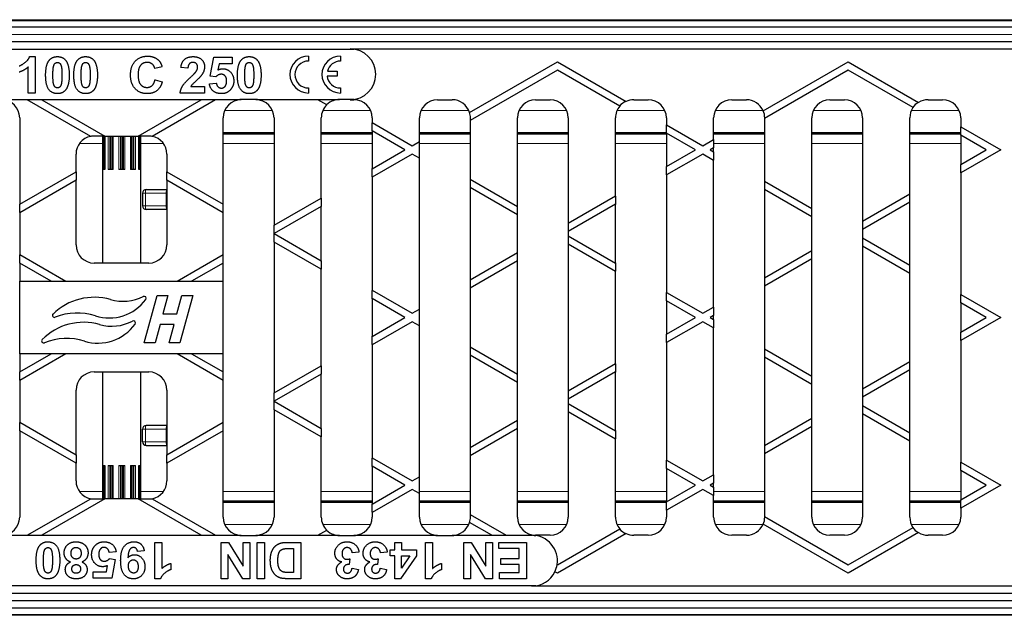
# Model space of a CAD drawing. Units: millimetres. Extents: x 25 to 2945, y 25 to 2075.
# Drawn here: x 592 to 863, y 927 to 1091 of the extents above; entities that cross this region are included whole.
import ezdxf

# ---------------------------------------------------------------- set-up
doc = ezdxf.new("R2010")
doc.units = ezdxf.units.MM
doc.header["$LTSCALE"] = 5
doc.layers.add('Sichtbare Kanten(DIN)', color=7, linetype='Continuous', lineweight=25)
doc.layers.add('Sichtbare tangentiale Kanten(DIN)', color=9, linetype='Continuous', lineweight=18, true_color=0x808080)

msp = doc.modelspace()

# ---------------------------------------------------------------- linework, layer by layer
at = {"layer": 'Sichtbare Kanten(DIN)'}
for p, q in [((362.17, 1090.81), (1360.17, 1090.81)), ((362.17, 1090.56), (1360.17, 1090.56)), ((1370.17, 1088.77), (370.17, 1088.77)), ((370.17, 1084.76), (1370.17, 1084.76)), ((556.12, 1082.68), (684.22, 1082.68)), ((683.17, 1082.76), (868.17, 1082.76)), ((594.9, 1080.63), (596.46, 1080.63)), ((596.46, 1080.63), (596.46, 1070.59)), ((644.6, 1075.27), (645.58, 1080.46)), ((645.58, 1080.46), (650.66, 1080.46)), ((647.04, 1078.67), (646.73, 1076.97)), ((650.66, 1078.67), (647.04, 1078.67)), ((650.66, 1080.46), (650.66, 1078.67)), ((671.65, 1080.8), (671.65, 1079.41)), ((680.45, 1080.8), (680.45, 1079.41)), ((715.95, 1065.22), (740.17, 1079.2)), ((740.17, 1079.2), (759.06, 1068.29)), ((796.78, 1065.69), (820.17, 1079.2)), ((820.17, 1079.2), (839.54, 1068.01)), ((594.54, 1070.59), (594.54, 1077.81)), ((631.36, 1077.84), (629.36, 1077.36)), ((638.48, 1077.48), (636.56, 1077.67)), ((676.86, 1076.63), (679.53, 1076.63)), ((679.53, 1076.63), (679.53, 1075.24)), ((740.17, 1076.89), (716.17, 1063.03)), ((757.34, 1066.98), (740.17, 1076.89)), ((820.17, 1076.89), (797.17, 1063.61)), ((838.04, 1066.57), (820.17, 1076.89)), ((629.43, 1074.28), (631.39, 1073.66)), ((644.37, 1073.16), (646.28, 1073.36)), ((646.15, 1075.04), (644.6, 1075.27)), ((679.53, 1075.24), (676.77, 1075.24)), ((596.46, 1070.59), (594.54, 1070.59)), ((643.05, 1070.59), (636.33, 1070.59)), ((639.25, 1072.38), (643.05, 1072.38)), ((643.05, 1072.38), (643.05, 1070.59)), ((671.65, 1071.99), (671.65, 1070.6)), ((680.45, 1071.99), (680.45, 1070.6)), ((594.25, 1068.76), (587.17, 1068.76)), ((611.72, 1058.67), (594.25, 1068.76)), ((598.25, 1068.76), (594.25, 1068.76)), ((598.25, 1068.76), (615.57, 1058.76)), ((642.09, 1068.76), (598.25, 1068.76)), ((624.77, 1058.76), (642.09, 1068.76)), ((646.09, 1068.76), (628.62, 1058.67)), ((646.09, 1068.76), (642.09, 1068.76)), ((653.17, 1068.76), (646.09, 1068.76)), ((657.17, 1068.84), (653.17, 1068.84)), ((674.25, 1068.76), (657.17, 1068.76)), ((676.69, 1067.35), (674.25, 1068.76)), ((678.25, 1068.76), (674.25, 1068.76)), ((678.25, 1068.76), (678.65, 1068.53)), ((680.17, 1068.76), (678.25, 1068.76)), ((684.17, 1068.84), (680.17, 1068.84)), ((683.17, 1068.76), (684.17, 1068.76)), ((707.17, 1068.76), (711.17, 1068.76)), ((734.17, 1068.76), (738.17, 1068.76)), ((761.17, 1068.76), (765.17, 1068.76)), ((788.17, 1068.76), (792.17, 1068.76)), ((815.17, 1068.76), (819.17, 1068.76)), ((842.17, 1068.76), (846.17, 1068.76)), ((592.17, 1063.76), (592.17, 1039.94)), ((648.17, 1039.94), (648.17, 1063.76)), ((662.17, 1063.76), (662.17, 1034.16)), ((675.17, 1041.67), (675.17, 1063.76)), ((689.17, 1063.76), (689.17, 1062.45)), ((689.17, 1062.45), (700.17, 1056.1)), ((689.22, 1060.12), (689.22, 1062.42)), ((702.17, 1057.26), (702.17, 1063.76)), ((716.17, 1063.03), (716.17, 1046.87)), ((716.22, 1063.06), (716.22, 1063.76)), ((729.17, 1039.36), (729.17, 1063.76)), ((743.17, 1063.76), (743.17, 1034.74)), ((756.17, 1042.25), (756.17, 1063.76)), ((770.17, 1063.76), (770.17, 1061.88)), ((783.17, 1057.84), (783.17, 1063.76)), ((797.17, 1063.61), (797.17, 1046.29)), ((797.22, 1063.64), (797.22, 1063.76)), ((810.17, 1038.78), (810.17, 1063.76)), ((824.17, 1063.76), (824.17, 1035.32)), ((837.17, 1042.83), (837.17, 1063.76)), ((851.17, 1063.76), (851.17, 1061.3)), ((648.17, 1059.76), (662.17, 1059.76)), ((675.17, 1059.76), (689.17, 1059.76)), ((689.17, 1060.15), (689.17, 1049.75)), ((698.17, 1054.95), (689.17, 1060.15)), ((702.17, 1059.76), (716.17, 1059.76)), ((729.17, 1059.76), (743.17, 1059.76)), ((756.17, 1059.76), (770.22, 1059.76)), ((770.17, 1061.88), (780.17, 1056.1)), ((770.22, 1059.54), (770.22, 1061.85)), ((783.17, 1059.76), (797.17, 1059.76)), ((810.17, 1059.76), (824.17, 1059.76)), ((837.17, 1059.76), (851.22, 1059.76)), ((851.17, 1061.3), (862.17, 1054.95)), ((851.22, 1058.96), (851.22, 1061.27)), ((615.57, 1058.76), (612.67, 1058.76)), ((615.03, 1023.76), (615.03, 1058.76)), ((615.56, 1058.76), (615.56, 1049.51)), ((615.57, 1058.76), (624.77, 1058.76)), ((627.67, 1058.76), (624.77, 1058.76)), ((625, 1049.51), (625, 1058.76)), ((625.53, 1023.76), (625.53, 1058.76)), ((662.17, 1059.26), (648.17, 1059.26)), ((689.17, 1059.26), (675.17, 1059.26)), ((700.17, 1056.1), (702.17, 1057.26)), ((702.12, 1057.23), (702.12, 1052.67)), ((716.17, 1059.26), (702.17, 1059.26)), ((743.17, 1059.26), (729.17, 1059.26)), ((770.17, 1059.26), (756.17, 1059.26)), ((770.17, 1059.57), (770.17, 1050.33)), ((778.17, 1054.95), (770.17, 1059.57)), ((780.17, 1056.1), (783.17, 1057.84)), ((783.12, 1057.81), (783.12, 1055.5)), ((797.17, 1059.26), (783.17, 1059.26)), ((824.17, 1059.26), (810.17, 1059.26)), ((851.22, 1059.26), (837.17, 1059.26)), ((851.17, 1058.99), (851.17, 1050.91)), ((858.17, 1054.95), (851.17, 1058.99)), ((689.17, 1049.75), (698.17, 1054.95)), ((770.17, 1050.33), (778.17, 1054.95)), ((783.17, 1055.53), (782.17, 1054.95)), ((782.17, 1054.95), (783.17, 1054.37)), ((783.12, 1054.4), (783.12, 1052.09)), ((783.17, 1054.37), (783.17, 1055.53)), ((862.17, 1054.95), (851.17, 1048.6)), ((851.17, 1050.91), (858.17, 1054.95)), ((607.67, 1048.89), (607.67, 1053.76)), ((632.67, 1053.76), (632.67, 1048.89)), ((700.17, 1053.79), (689.17, 1047.44)), ((702.17, 1052.64), (700.17, 1053.79)), ((702.17, 1011.07), (702.17, 1052.64)), ((780.17, 1053.79), (770.17, 1048.02)), ((783.17, 1052.06), (780.17, 1053.79)), ((783.17, 1011.65), (783.17, 1052.06)), ((592.17, 1039.94), (607.67, 1048.89)), ((607.67, 1048.89), (607.67, 1046.58)), ((615.62, 1049.51), (615.09, 1049.51)), ((617.93, 1049.51), (616.55, 1049.51)), ((621.13, 1049.51), (619.43, 1049.51)), ((624.02, 1049.51), (622.64, 1049.51)), ((625.47, 1049.51), (624.95, 1049.51)), ((632.67, 1048.89), (648.17, 1039.94)), ((632.67, 1046.58), (632.67, 1048.89)), ((689.22, 1047.47), (689.22, 1049.78)), ((770.22, 1048.05), (770.22, 1050.36)), ((851.22, 1048.63), (851.22, 1050.94)), ((607.67, 1046.58), (592.17, 1037.63)), ((607.67, 1028.76), (607.67, 1046.58)), ((632.67, 1046.58), (632.67, 1028.76)), ((648.17, 1037.63), (632.67, 1046.58)), ((689.17, 1047.44), (689.17, 1016.27)), ((716.17, 1046.87), (729.17, 1039.36)), ((716.22, 1044.53), (716.22, 1046.84)), ((770.17, 1048.02), (770.17, 1015.69)), ((797.17, 1046.29), (810.17, 1038.78)), ((797.22, 1043.95), (797.22, 1046.26)), ((851.17, 1048.6), (851.17, 1015.11)), ((626.96, 1044), (632.67, 1044.02)), ((716.17, 1044.56), (716.17, 1019.15)), ((729.17, 1037.05), (716.17, 1044.56)), ((797.17, 1043.98), (797.17, 1019.73)), ((810.17, 1036.47), (797.17, 1043.98)), ((625.96, 1043), (625.96, 1039.53)), ((662.17, 1034.16), (675.17, 1041.67)), ((675.12, 1041.64), (675.12, 1039.33)), ((743.17, 1034.74), (756.17, 1042.25)), ((756.12, 1042.22), (756.12, 1039.91)), ((824.17, 1035.32), (837.17, 1042.83)), ((837.12, 1042.79), (837.12, 1040.49)), ((592.22, 1037.66), (592.22, 1039.97)), ((632.67, 1038.51), (626.96, 1038.53)), ((648.12, 1039.97), (648.12, 1037.66)), ((675.17, 1039.36), (662.17, 1031.86)), ((675.17, 1024.35), (675.17, 1039.36)), ((729.12, 1039.39), (729.12, 1037.08)), ((756.17, 1039.94), (743.17, 1032.43)), ((756.17, 1023.77), (756.17, 1039.94)), ((810.12, 1038.81), (810.12, 1036.5)), ((837.17, 1040.52), (824.17, 1033.01)), ((837.17, 1023.2), (837.17, 1040.52)), ((592.17, 1037.63), (592.17, 1026.08)), ((648.17, 1026.08), (648.17, 1037.63)), ((729.17, 1026.66), (729.17, 1037.05)), ((810.17, 1027.24), (810.17, 1036.47)), ((824.22, 1033.04), (824.22, 1035.35)), ((662.22, 1031.89), (662.22, 1034.2)), ((743.22, 1032.46), (743.22, 1034.77)), ((824.17, 1033.01), (824.17, 1030.7)), ((662.17, 1031.86), (675.17, 1024.35)), ((662.22, 1029.52), (662.22, 1031.83)), ((743.17, 1032.43), (743.17, 1031.28)), ((743.17, 1031.28), (756.17, 1023.77)), ((743.22, 1028.94), (743.22, 1031.25)), ((824.17, 1030.7), (837.17, 1023.2)), ((824.22, 1028.36), (824.22, 1030.67)), ((662.17, 1029.55), (662.17, 987.98)), ((675.17, 1022.04), (662.17, 1029.55)), ((743.17, 1028.97), (743.17, 988.55)), ((756.17, 1021.46), (743.17, 1028.97)), ((797.17, 1019.73), (810.17, 1027.24)), ((810.12, 1027.21), (810.12, 1024.9)), ((824.17, 1028.39), (824.17, 989.13)), ((837.17, 1020.89), (824.17, 1028.39)), ((592.17, 1026.08), (604.85, 1018.76)), ((592.22, 1023.74), (592.22, 1026.05)), ((635.49, 1018.76), (648.17, 1026.08)), ((648.12, 1026.05), (648.12, 1023.74)), ((675.12, 1024.38), (675.12, 1022.07)), ((716.17, 1019.15), (729.17, 1026.66)), ((729.12, 1026.63), (729.12, 1024.32)), ((810.17, 1024.93), (797.17, 1017.42)), ((810.17, 992.6), (810.17, 1024.93)), ((592.17, 1023.77), (592.17, 1018.76)), ((600.85, 1018.76), (592.17, 1023.77)), ((627.67, 1023.76), (612.67, 1023.76)), ((648.17, 1023.77), (639.49, 1018.76)), ((648.17, 1018.76), (648.17, 1023.77)), ((675.17, 995.48), (675.17, 1022.04)), ((729.17, 1024.35), (716.17, 1016.84)), ((729.17, 993.17), (729.17, 1024.35)), ((756.12, 1023.8), (756.12, 1021.49)), ((837.12, 1023.23), (837.12, 1020.92)), ((716.22, 1016.87), (716.22, 1019.18)), ((756.17, 996.06), (756.17, 1021.46)), ((797.22, 1017.45), (797.22, 1019.76)), ((837.17, 996.64), (837.17, 1020.89)), ((592.17, 1018.76), (600.85, 1018.76)), ((592.25, 998.76), (592.25, 1018.76)), ((600.85, 1018.76), (604.85, 1018.76)), ((604.85, 1018.76), (635.49, 1018.76)), ((635.49, 1018.76), (639.49, 1018.76)), ((639.49, 1018.76), (648.17, 1018.76)), ((648.09, 1018.76), (648.09, 998.76)), ((689.17, 1016.27), (700.17, 1009.92)), ((716.17, 1016.84), (716.17, 1000.68)), ((797.17, 1017.42), (797.17, 1000.1)), ((626.47, 1001.78), (629.97, 1014.84)), ((629.97, 1014.84), (632.95, 1014.84)), ((632.95, 1014.84), (631.59, 1009.75)), ((635.44, 1009.75), (636.8, 1014.84)), ((639.79, 1014.84), (636.29, 1001.78)), ((636.8, 1014.84), (639.79, 1014.84)), ((689.17, 1013.96), (689.17, 1003.57)), ((698.17, 1008.76), (689.17, 1013.96)), ((689.22, 1013.93), (689.22, 1016.24)), ((770.17, 1015.69), (780.17, 1009.92)), ((770.22, 1013.35), (770.22, 1015.66)), ((851.17, 1015.11), (862.17, 1008.76)), ((851.22, 1012.77), (851.22, 1015.08)), ((700.17, 1009.92), (702.17, 1011.07)), ((702.12, 1011.04), (702.12, 1006.48)), ((770.17, 1013.38), (770.17, 1004.14)), ((778.17, 1008.76), (770.17, 1013.38)), ((780.17, 1009.92), (783.17, 1011.65)), ((783.12, 1011.62), (783.12, 1009.31)), ((851.17, 1012.8), (851.17, 1004.72)), ((858.17, 1008.76), (851.17, 1012.8)), ((631.59, 1009.75), (635.44, 1009.75)), ((689.17, 1003.57), (698.17, 1008.76)), ((770.17, 1004.14), (778.17, 1008.76)), ((783.17, 1009.34), (782.17, 1008.76)), ((782.17, 1008.76), (783.17, 1008.18)), ((783.12, 1008.21), (783.12, 1005.9)), ((783.17, 1008.18), (783.17, 1009.34)), ((862.17, 1008.76), (851.17, 1002.41)), ((851.17, 1004.72), (858.17, 1008.76)), ((630.82, 1006.87), (629.45, 1001.78)), ((634.67, 1006.87), (630.82, 1006.87)), ((633.3, 1001.78), (634.67, 1006.87)), ((700.17, 1007.61), (689.17, 1001.26)), ((702.17, 1006.45), (700.17, 1007.61)), ((702.17, 964.88), (702.17, 1006.45)), ((780.17, 1007.61), (770.17, 1001.83)), ((783.17, 1005.87), (780.17, 1007.61)), ((783.17, 965.46), (783.17, 1005.87)), ((689.22, 1001.29), (689.22, 1003.6)), ((770.22, 1001.86), (770.22, 1004.17)), ((851.22, 1002.44), (851.22, 1004.75)), ((629.45, 1001.78), (626.47, 1001.78)), ((636.29, 1001.78), (633.3, 1001.78)), ((689.17, 1001.26), (689.17, 970.08)), ((716.17, 1000.68), (729.17, 993.17)), ((716.22, 998.34), (716.22, 1000.65)), ((770.17, 1001.83), (770.17, 969.5)), ((797.17, 1000.1), (810.17, 992.6)), ((797.22, 997.76), (797.22, 1000.07)), ((851.17, 1002.41), (851.17, 968.92)), ((592.17, 998.76), (592.17, 993.75)), ((604.85, 998.76), (592.17, 991.44)), ((592.17, 993.75), (600.85, 998.76)), ((600.85, 998.76), (592.17, 998.76)), ((604.85, 998.76), (600.85, 998.76)), ((635.49, 998.76), (604.85, 998.76)), ((639.49, 998.76), (635.49, 998.76)), ((648.17, 991.44), (635.49, 998.76)), ((648.17, 998.76), (639.49, 998.76)), ((639.49, 998.76), (648.17, 993.75)), ((648.17, 993.75), (648.17, 998.76)), ((716.17, 998.37), (716.17, 972.97)), ((729.17, 990.86), (716.17, 998.37)), ((797.17, 997.79), (797.17, 973.54)), ((810.17, 990.29), (797.17, 997.79)), ((662.17, 987.98), (675.17, 995.48)), ((675.12, 995.45), (675.12, 993.14)), ((743.17, 988.55), (756.17, 996.06)), ((756.12, 996.03), (756.12, 993.72)), ((824.17, 989.13), (837.17, 996.64)), ((837.12, 996.61), (837.12, 994.3)), ((592.22, 991.47), (592.22, 993.78)), ((612.67, 993.76), (627.67, 993.76)), ((615.03, 958.76), (615.03, 993.76)), ((625.53, 958.76), (625.53, 993.76)), ((648.12, 993.78), (648.12, 991.47)), ((675.17, 993.17), (662.17, 985.67)), ((675.17, 978.16), (675.17, 993.17)), ((729.12, 993.2), (729.12, 990.89)), ((756.17, 993.75), (743.17, 986.24)), ((756.17, 977.58), (756.17, 993.75)), ((810.12, 992.63), (810.12, 990.32)), ((837.17, 994.33), (824.17, 986.82)), ((837.17, 977.01), (837.17, 994.33)), ((592.17, 991.44), (592.17, 979.89)), ((648.17, 979.89), (648.17, 991.44)), ((729.17, 980.47), (729.17, 990.86)), ((810.17, 981.05), (810.17, 990.29)), ((824.22, 986.85), (824.22, 989.16)), ((607.67, 970.94), (607.67, 988.76)), ((632.67, 988.76), (632.67, 970.94)), ((662.22, 985.7), (662.22, 988.01)), ((743.22, 986.27), (743.22, 988.58)), ((824.17, 986.82), (824.17, 984.51)), ((662.17, 985.67), (675.17, 978.16)), ((662.22, 983.33), (662.22, 985.64)), ((743.17, 986.24), (743.17, 985.09)), ((743.17, 985.09), (756.17, 977.58)), ((743.22, 982.75), (743.22, 985.06)), ((824.17, 984.51), (837.17, 977.01)), ((824.22, 982.17), (824.22, 984.48)), ((662.17, 983.36), (662.17, 953.76)), ((675.17, 975.85), (662.17, 983.36)), ((743.17, 982.78), (743.17, 953.76)), ((756.17, 975.28), (743.17, 982.78)), ((797.17, 973.54), (810.17, 981.05)), ((824.17, 982.2), (824.17, 953.76)), ((837.17, 974.7), (824.17, 982.2)), ((592.17, 979.89), (607.67, 970.94)), ((592.22, 977.55), (592.22, 979.86)), ((632.67, 979.02), (626.96, 979)), ((632.67, 970.94), (648.17, 979.89)), ((648.12, 979.86), (648.12, 977.55)), ((716.17, 972.97), (729.17, 980.47)), ((729.12, 980.44), (729.12, 978.13)), ((810.17, 978.74), (797.17, 971.23)), ((810.12, 981.02), (810.12, 978.71)), ((810.17, 953.76), (810.17, 978.74)), ((592.17, 977.58), (592.17, 953.76)), ((607.67, 968.64), (592.17, 977.58)), ((625.96, 974.53), (625.96, 978)), ((648.17, 977.58), (632.67, 968.64)), ((648.17, 953.76), (648.17, 977.58)), ((675.12, 978.19), (675.12, 975.88)), ((675.17, 953.76), (675.17, 975.85)), ((729.17, 978.16), (716.17, 970.66)), ((729.17, 953.76), (729.17, 978.16)), ((756.12, 977.61), (756.12, 975.31)), ((837.12, 977.04), (837.12, 974.73)), ((626.96, 973.53), (632.67, 973.51)), ((716.22, 970.69), (716.22, 973)), ((756.17, 953.76), (756.17, 975.28)), ((797.22, 971.26), (797.22, 973.57)), ((837.17, 953.76), (837.17, 974.7)), ((607.67, 970.94), (607.67, 968.64)), ((632.67, 968.64), (632.67, 970.94)), ((716.17, 970.66), (716.17, 954.49)), ((797.17, 971.23), (797.17, 953.91)), ((607.67, 963.76), (607.67, 968.64)), ((615.09, 968.01), (615.62, 968.01)), ((615.56, 968.01), (615.56, 958.76)), ((616.55, 968.01), (617.93, 968.01)), ((619.43, 968.01), (621.13, 968.01)), ((622.64, 968.01), (624.02, 968.01)), ((624.95, 968.01), (625.47, 968.01)), ((625, 958.76), (625, 968.01)), ((632.67, 968.64), (632.67, 963.76)), ((689.17, 970.08), (700.17, 963.73)), ((689.17, 967.77), (689.17, 957.38)), ((698.17, 962.57), (689.17, 967.77)), ((689.22, 967.74), (689.22, 970.05)), ((770.17, 969.5), (780.17, 963.73)), ((770.22, 967.16), (770.22, 969.47)), ((851.17, 968.92), (862.17, 962.57)), ((851.22, 966.58), (851.22, 968.89)), ((700.17, 963.73), (702.17, 964.88)), ((702.12, 964.85), (702.12, 960.29)), ((770.17, 967.19), (770.17, 957.95)), ((778.17, 962.57), (770.17, 967.19)), ((780.17, 963.73), (783.17, 965.46)), ((783.12, 965.43), (783.12, 963.12)), ((851.17, 966.61), (851.17, 958.53)), ((858.17, 962.57), (851.17, 966.61)), ((689.17, 957.38), (698.17, 962.57)), ((770.17, 957.95), (778.17, 962.57)), ((783.17, 963.15), (782.17, 962.57)), ((782.17, 962.57), (783.17, 962)), ((783.17, 962), (783.17, 963.15)), ((862.17, 962.57), (851.17, 956.22)), ((851.17, 958.53), (858.17, 962.57)), ((700.17, 961.42), (689.17, 955.07)), ((702.17, 960.26), (700.17, 961.42)), ((702.17, 953.76), (702.17, 960.26)), ((780.17, 961.42), (770.17, 955.65)), ((783.17, 959.69), (780.17, 961.42)), ((783.12, 962.03), (783.12, 959.72)), ((783.17, 953.76), (783.17, 959.69)), ((594.25, 948.76), (611.72, 958.85)), ((615.57, 958.76), (598.25, 948.76)), ((612.67, 958.76), (615.57, 958.76)), ((624.77, 958.76), (615.57, 958.76)), ((642.09, 948.76), (624.77, 958.76)), ((624.77, 958.76), (627.67, 958.76)), ((628.62, 958.85), (646.09, 948.76)), ((648.17, 958.26), (662.17, 958.26)), ((662.17, 957.76), (648.17, 957.76)), ((675.17, 958.26), (689.17, 958.26)), ((689.17, 957.76), (675.17, 957.76)), ((689.22, 955.1), (689.22, 957.41)), ((702.17, 958.26), (716.17, 958.26)), ((716.17, 957.76), (702.17, 957.76)), ((729.17, 958.26), (743.17, 958.26)), ((743.17, 957.76), (729.17, 957.76)), ((756.17, 958.26), (770.17, 958.26)), ((770.22, 957.76), (756.17, 957.76)), ((770.22, 955.68), (770.22, 957.98)), ((783.17, 958.26), (797.17, 958.26)), ((797.17, 957.76), (783.17, 957.76)), ((810.17, 958.26), (824.17, 958.26)), ((824.17, 957.76), (810.17, 957.76)), ((837.17, 958.26), (851.22, 958.26)), ((851.22, 957.76), (837.17, 957.76)), ((851.22, 956.25), (851.22, 958.56)), ((689.17, 955.07), (689.17, 953.76)), ((716.17, 954.49), (726.09, 948.76)), ((716.22, 953.76), (716.22, 954.46)), ((770.17, 955.65), (770.17, 953.76)), ((851.17, 956.22), (851.17, 953.76)), ((722.09, 948.76), (715.95, 952.31)), ((820.17, 938.32), (796.78, 951.83)), ((797.17, 953.91), (820.17, 940.63)), ((797.22, 953.76), (797.22, 953.88)), ((587.17, 948.76), (594.25, 948.76)), ((594.25, 948.76), (598.25, 948.76)), ((598.25, 948.76), (642.09, 948.76)), ((642.09, 948.76), (646.09, 948.76)), ((646.09, 948.76), (653.17, 948.76)), ((653.17, 948.68), (657.17, 948.68)), ((657.17, 948.76), (674.25, 948.76)), ((674.25, 948.76), (676.69, 950.17)), ((674.25, 948.76), (678.25, 948.76)), ((678.65, 949), (678.25, 948.76)), ((678.25, 948.76), (680.17, 948.76)), ((680.17, 948.68), (684.17, 948.68)), ((684.17, 948.76), (707.17, 948.76)), ((707.17, 948.68), (711.17, 948.68)), ((711.17, 948.76), (722.09, 948.76)), ((722.09, 948.76), (726.09, 948.76)), ((726.09, 948.76), (733.17, 948.76)), ((738.17, 948.76), (734.17, 948.76)), ((734.17, 948.68), (734.22, 948.68)), ((740.17, 940.63), (757.34, 950.55)), ((759.06, 949.23), (740.17, 938.32)), ((765.17, 948.76), (761.17, 948.76)), ((792.17, 948.76), (788.17, 948.76)), ((819.17, 948.76), (815.17, 948.76)), ((820.17, 940.63), (838.04, 950.95)), ((839.54, 949.51), (820.17, 938.32)), ((846.17, 948.76), (842.17, 948.76)), ((629.35, 936.76), (629.35, 946.8)), ((629.35, 946.8), (631.27, 946.8)), ((631.27, 946.8), (631.27, 939.58)), ((647.61, 936.8), (647.61, 946.8)), ((647.61, 946.8), (649.63, 946.8)), ((649.63, 946.8), (653.68, 940.24)), ((653.68, 940.24), (653.68, 946.8)), ((653.68, 946.8), (655.54, 946.8)), ((655.54, 946.8), (655.54, 936.8)), ((657.49, 936.8), (657.49, 946.8)), ((657.49, 946.8), (659.51, 946.8)), ((659.51, 946.8), (659.51, 936.8)), ((665.74, 946.8), (669.54, 946.8)), ((669.54, 946.8), (669.54, 936.8)), ((695.41, 944.79), (695.41, 946.8)), ((695.41, 946.8), (697.26, 946.8)), ((697.26, 946.8), (697.26, 944.79)), ((703.87, 936.76), (703.87, 946.8)), ((703.87, 946.8), (705.79, 946.8)), ((705.79, 946.8), (705.79, 939.58)), ((714.38, 936.8), (714.38, 946.8)), ((714.38, 946.8), (716.4, 946.8)), ((716.4, 946.8), (720.44, 940.24)), ((720.44, 940.24), (720.44, 946.8)), ((720.44, 946.8), (722.31, 946.8)), ((722.31, 946.8), (722.31, 936.8)), ((724.04, 945.11), (724.04, 946.8)), ((724.04, 946.8), (731.65, 946.8)), ((731.65, 946.8), (731.65, 936.8)), ((618.7, 944.23), (616.79, 944.03)), ((626.45, 944.47), (624.6, 944.27)), ((653.58, 936.8), (649.48, 943.51)), ((649.48, 943.51), (649.48, 936.8)), ((666.02, 945.11), (667.52, 945.11)), ((667.52, 945.11), (667.52, 938.49)), ((685.55, 944.14), (683.7, 943.91)), ((693.32, 944.14), (691.47, 943.91)), ((694.16, 943.11), (694.16, 944.79)), ((694.16, 944.79), (695.41, 944.79)), ((695.41, 943.11), (694.16, 943.11)), ((695.41, 936.76), (695.41, 943.11)), ((701.35, 943.12), (697.01, 936.76)), ((697.26, 944.79), (701.35, 944.79)), ((697.26, 943.11), (699.56, 943.11)), ((699.56, 943.11), (697.26, 939.69)), ((697.26, 939.69), (697.26, 943.11)), ((701.35, 944.79), (701.35, 943.12)), ((720.35, 936.8), (716.24, 943.51)), ((716.24, 943.51), (716.24, 936.8)), ((729.63, 945.11), (724.04, 945.11)), ((729.63, 942.4), (729.63, 945.11)), ((616.03, 938.72), (616.34, 940.42)), ((616.91, 942.36), (618.47, 942.13)), ((618.47, 942.13), (617.49, 936.93)), ((633.74, 941.03), (633.74, 939.29)), ((683.08, 942.29), (682.87, 940.72)), ((690.85, 942.29), (690.63, 940.72)), ((708.27, 941.03), (708.27, 939.29)), ((724.61, 940.71), (724.61, 942.4)), ((724.61, 942.4), (729.63, 942.4)), ((729.63, 940.71), (724.61, 940.71)), ((729.63, 938.49), (729.63, 940.71)), ((740.09, 940.68), (740.17, 940.63)), ((612.41, 936.93), (612.41, 938.72)), ((612.41, 938.72), (616.03, 938.72)), ((667.52, 938.49), (666.62, 938.49)), ((683.64, 939.67), (685.41, 939.38)), ((691.4, 939.67), (693.17, 939.38)), ((724.23, 936.8), (724.23, 938.49)), ((724.23, 938.49), (729.63, 938.49)), ((740.17, 938.32), (739.48, 938.72)), ((617.49, 936.93), (612.41, 936.93)), ((630.9, 936.76), (629.35, 936.76)), ((649.48, 936.8), (647.61, 936.8)), ((655.54, 936.8), (653.58, 936.8)), ((659.51, 936.8), (657.49, 936.8)), ((669.54, 936.8), (665.85, 936.8)), ((697.01, 936.76), (695.41, 936.76)), ((705.43, 936.76), (703.87, 936.76)), ((716.24, 936.8), (714.38, 936.8)), ((722.31, 936.8), (720.35, 936.8)), ((731.65, 936.8), (724.23, 936.8)), ((1370.17, 932.76), (370.17, 932.76)), ((734.22, 934.84), (506.12, 934.84)), ((868.17, 934.76), (733.17, 934.76)), ((362.17, 926.96), (1360.17, 926.96)), ((370.17, 928.75), (1370.17, 928.75)), ((1360.17, 926.71), (362.17, 926.71))]:
    msp.add_line(p, q, dxfattribs=at)
for centre, radius, start, end in [((683.17, 1075.76), 7, 270, 90), ((671.65, 1075.7), 5.1, 90, 270), ((671.65, 1075.7), 3.71, 90, 270), ((680.45, 1075.7), 5.1, 90, 270), ((680.45, 1075.7), 3.71, 90, 165.5225), ((680.45, 1075.7), 3.71, 187.1808, 270), ((587.17, 1063.76), 5, 0, 90), ((653.17, 1063.76), 5, 90, 180), ((653.17, 1063.76), 5.08, 90, 100.0942), ((657.17, 1063.76), 5.08, 79.9058, 90), ((657.17, 1063.76), 5, 0, 90), ((680.17, 1063.76), 5.05, 108.1849, 134.2835), ((680.17, 1063.76), 5, 90, 107.6454), ((680.17, 1063.76), 5.08, 90, 100.0942), ((684.17, 1063.76), 5.08, 89.4944, 90), ((684.17, 1063.76), 5, 0, 90), ((707.17, 1063.76), 5, 90, 180), ((711.17, 1063.76), 5, 16.9217, 90), ((734.17, 1063.76), 5, 90, 180), ((738.17, 1063.76), 5, 0, 90), ((761.17, 1063.76), 5.05, 115.4054, 140.1008), ((761.17, 1063.76), 5, 90, 114.9902), ((765.17, 1063.76), 5, 0, 90), ((788.17, 1063.76), 5, 90, 180), ((792.17, 1063.76), 5, 22.7451, 90), ((815.17, 1063.76), 5, 90, 180), ((819.17, 1063.76), 5, 0, 90), ((842.17, 1063.76), 5.05, 122.0434, 145.8164), ((842.17, 1063.76), 5, 90, 121.7242), ((846.17, 1063.76), 5, 0, 90), ((680.17, 1063.76), 5, 134.1144, 180), ((711.17, 1063.76), 5.05, 0, 17.0597), ((761.17, 1063.76), 5, 139.996, 180), ((792.17, 1063.76), 5.05, 0, 22.8208), ((842.17, 1063.76), 5, 145.7725, 180), ((612.67, 1053.76), 5, 100.9075, 180), ((612.67, 1053.76), 5, 90, 100.9075), ((627.67, 1053.76), 5, 79.0925, 90), ((627.67, 1053.76), 5, 0, 79.0925), ((626.96, 1043), 1, 90.2, 180), ((626.96, 1039.53), 1, 180, 269.8), ((612.67, 1028.76), 5, 180, 270), ((627.67, 1028.76), 5, 270, 0), ((612.68, 998.08), 16.25, 73.9812, 134.2459), ((616.81, 1021.06), 12.43, 252.1023, 323.9882), ((620.6, 1025.65), 12.43, 253.9812, 296.7326), ((626.43, 1014.06), 0.541, 323.9882, 116.7326), ((601.72, 1009.34), 0.541, 134.2459, 291.943), ((608, 993.76), 16.25, 72.1023, 111.943), ((609.8, 991.33), 16.11, 74.2789, 135.194), ((613.75, 1014.12), 12.43, 252.3909, 324.8336), ((617.54, 1018.8), 12.43, 254.2789, 297.2399), ((623.47, 1007.27), 0.541, 324.8336, 117.2399), ((605.12, 986.91), 16.11, 72.3909, 112.4675), ((598.75, 1002.3), 0.541, 135.194, 292.4675), ((612.67, 988.76), 5, 90, 180), ((627.67, 988.76), 5, 0, 90), ((626.96, 978), 1, 90.2, 180), ((626.96, 974.53), 1, 180, 269.8), ((612.67, 963.76), 5, 180, 259.0925), ((627.67, 963.76), 5, 280.9075, 0), ((612.67, 963.76), 5, 259.0925, 270), ((627.67, 963.76), 5, 270, 280.9075), ((587.17, 953.76), 5, 270, 0), ((653.17, 953.76), 5, 180, 270), ((657.17, 953.76), 5, 270, 0), ((680.17, 953.76), 5, 180, 225.8856), ((684.17, 953.76), 5, 270, 0), ((707.17, 953.76), 5, 180, 270), ((711.17, 953.76), 5, 270, 343.0783), ((711.17, 953.76), 5.05, 342.9403, 0), ((734.17, 953.76), 5, 180, 270), ((738.17, 953.76), 5, 270, 0), ((761.17, 953.76), 5, 180, 220.004), ((765.17, 953.76), 5, 270, 0), ((788.17, 953.76), 5, 180, 270), ((792.17, 953.76), 5, 270, 337.2549), ((792.17, 953.76), 5.05, 337.1792, 0), ((815.17, 953.76), 5, 180, 270), ((819.17, 953.76), 5, 270, 0), ((842.17, 953.76), 5, 180, 214.2275), ((846.17, 953.76), 5, 270, 0), ((653.17, 953.76), 5.08, 259.9058, 270), ((657.17, 953.76), 5.08, 270, 280.0942), ((680.17, 953.76), 5.05, 225.7165, 251.8151), ((680.17, 953.76), 5, 252.3546, 270), ((680.17, 953.76), 5.08, 259.9058, 270), ((684.17, 953.76), 5.08, 270, 280.0942), ((707.17, 953.76), 5.08, 259.9058, 270), ((711.17, 953.76), 5.08, 270, 280.0942), ((733.17, 941.76), 7, 351.1328, 90), ((734.17, 953.76), 5.08, 259.9671, 270), ((761.17, 953.76), 5.05, 219.8992, 244.5946), ((761.17, 953.76), 5, 245.0098, 270), ((842.17, 953.76), 5.05, 214.1836, 237.9566), ((842.17, 953.76), 5, 238.2758, 270), ((733.17, 941.76), 7, 334.2907, 351.1328), ((733.17, 941.76), 7, 270, 334.2907)]:
    msp.add_arc(centre, radius, start, end, dxfattribs=at)
for points in [[(592.06, 1078.1), (592.81, 1078.35), (594.57, 1079.72), (594.9, 1080.63)], [(599.31, 1075.55), (599.31, 1078.37), (600.29, 1079.61)], [(600.29, 1079.61), (601.1, 1080.63), (602.55, 1080.63)], [(601.51, 1078.03), (601.66, 1078.6), (602.2, 1079.04), (602.55, 1079.04)], [(602.55, 1080.63), (604.01, 1080.63), (604.83, 1079.6)], [(602.55, 1079.04), (602.9, 1079.04), (603.44, 1078.6), (603.8, 1077.29), (603.8, 1075.53)], [(604.83, 1079.6), (605.8, 1078.37), (605.8, 1075.53)], [(607.07, 1075.55), (607.07, 1078.37), (608.06, 1079.61)], [(608.06, 1079.61), (608.87, 1080.63), (610.32, 1080.63)], [(609.28, 1078.03), (609.43, 1078.6), (609.97, 1079.04), (610.32, 1079.04)], [(610.32, 1080.63), (611.78, 1080.63), (612.59, 1079.6)], [(610.32, 1079.04), (610.67, 1079.04), (611.21, 1078.6), (611.56, 1077.29), (611.56, 1075.53)], [(612.59, 1079.6), (613.57, 1078.37), (613.57, 1075.53)], [(622.68, 1075.5), (622.68, 1078), (625.25, 1080.76), (627.36, 1080.76)], [(627.26, 1079.04), (626.14, 1079.04), (624.76, 1077.45), (624.76, 1075.65)], [(629.36, 1077.36), (629.19, 1078.14), (628.06, 1079.04), (627.26, 1079.04)], [(627.36, 1080.76), (629.19, 1080.76), (630.34, 1079.68)], [(630.34, 1079.68), (631.01, 1079.04), (631.36, 1077.84)], [(636.56, 1077.67), (636.73, 1079.25), (638.53, 1080.63), (639.88, 1080.63)], [(639.83, 1079.04), (639.24, 1079.04), (638.53, 1078.31), (638.48, 1077.48)], [(641.13, 1077.71), (641.13, 1078.35), (640.44, 1079.04), (639.83, 1079.04)], [(639.88, 1080.63), (641.36, 1080.63), (643.05, 1079.04), (643.05, 1077.85)], [(652.1, 1075.55), (652.1, 1078.37), (653.09, 1079.61)], [(653.09, 1079.61), (653.9, 1080.63), (655.35, 1080.63)], [(654.31, 1078.03), (654.46, 1078.6), (655, 1079.04), (655.35, 1079.04)], [(655.35, 1080.63), (656.81, 1080.63), (657.62, 1079.6)], [(655.35, 1079.04), (655.7, 1079.04), (656.24, 1078.6), (656.59, 1077.29), (656.59, 1075.53)], [(657.62, 1079.6), (658.6, 1078.37), (658.6, 1075.53)], [(594.54, 1077.81), (593.48, 1076.84), (592.06, 1076.36)], [(601.31, 1075.53), (601.31, 1077.29), (601.51, 1078.03)], [(609.08, 1075.53), (609.08, 1077.29), (609.28, 1078.03)], [(639.15, 1074.9), (640.44, 1076.1), (640.73, 1076.54)], [(640.73, 1076.54), (641.13, 1077.13), (641.13, 1077.71)], [(643.05, 1077.85), (643.05, 1077.18), (642.57, 1075.96), (642.04, 1075.29)], [(646.73, 1076.97), (647.37, 1077.29), (648.04, 1077.29)], [(648.04, 1077.29), (649.32, 1077.29), (651.1, 1075.43), (651.1, 1073.95)], [(654.11, 1075.53), (654.11, 1077.29), (654.31, 1078.03)], [(602.55, 1070.43), (601.09, 1070.43), (599.31, 1072.67), (599.31, 1075.55)], [(602.55, 1072.02), (602.2, 1072.02), (601.67, 1072.45), (601.31, 1073.77), (601.31, 1075.53)], [(603.8, 1075.53), (603.8, 1073.77), (603.6, 1073.03)], [(605.8, 1075.53), (605.8, 1072.69), (604.82, 1071.45)], [(610.32, 1070.43), (608.86, 1070.43), (607.07, 1072.67), (607.07, 1075.55)], [(610.32, 1072.02), (609.97, 1072.02), (609.44, 1072.45), (609.08, 1073.77), (609.08, 1075.53)], [(611.56, 1075.53), (611.56, 1073.77), (611.37, 1073.03)], [(613.57, 1075.53), (613.57, 1072.69), (612.58, 1071.45)], [(627.23, 1070.43), (625.24, 1070.43), (622.68, 1073.15), (622.68, 1075.5)], [(624.76, 1075.65), (624.76, 1073.76), (626.12, 1072.15), (627.21, 1072.15)], [(627.21, 1072.15), (628.02, 1072.15), (629.18, 1073.18), (629.43, 1074.28)], [(631.39, 1073.66), (630.94, 1072.02), (628.84, 1070.43), (627.23, 1070.43)], [(636.33, 1070.59), (636.44, 1071.6), (637.53, 1073.41), (639.15, 1074.9)], [(642.04, 1075.29), (641.69, 1074.85), (639.88, 1073.19), (639.39, 1072.64), (639.25, 1072.38)], [(647.67, 1070.43), (646.29, 1070.43), (644.54, 1071.91), (644.37, 1073.16)], [(647.63, 1075.77), (646.81, 1075.77), (646.15, 1075.04)], [(646.28, 1073.36), (646.37, 1072.71), (647.17, 1071.96), (647.69, 1071.96)], [(649.12, 1073.92), (649.12, 1074.85), (648.29, 1075.77), (647.63, 1075.77)], [(647.69, 1071.96), (648.29, 1071.96), (649.12, 1072.93), (649.12, 1073.92)], [(651.1, 1073.95), (651.1, 1072.72), (650.38, 1071.75)], [(655.35, 1070.43), (653.89, 1070.43), (652.1, 1072.67), (652.1, 1075.55)], [(655.35, 1072.02), (655, 1072.02), (654.47, 1072.45), (654.11, 1073.77), (654.11, 1075.53)], [(656.59, 1075.53), (656.59, 1073.77), (656.4, 1073.03)], [(658.6, 1075.53), (658.6, 1072.69), (657.62, 1071.45)], [(603.6, 1073.03), (603.45, 1072.46), (602.9, 1072.02), (602.55, 1072.02)], [(604.82, 1071.45), (604.01, 1070.43), (602.55, 1070.43)], [(611.37, 1073.03), (611.21, 1072.46), (610.67, 1072.02), (610.32, 1072.02)], [(612.58, 1071.45), (611.78, 1070.43), (610.32, 1070.43)], [(650.38, 1071.75), (649.41, 1070.43), (647.67, 1070.43)], [(656.4, 1073.03), (656.24, 1072.46), (655.7, 1072.02), (655.35, 1072.02)], [(657.62, 1071.45), (656.81, 1070.43), (655.35, 1070.43)], [(596.7, 941.87), (596.7, 944.7), (597.68, 945.95)], [(597.68, 945.95), (598.49, 946.97), (599.95, 946.97)], [(599.95, 946.97), (601.41, 946.97), (603.2, 944.73), (603.2, 941.85)], [(604.41, 943.86), (604.41, 945.24), (606.18, 946.97), (607.64, 946.97)], [(607.64, 946.97), (609, 946.97), (609.91, 946.26)], [(609.91, 946.26), (610.98, 945.41), (610.98, 943.94)], [(612.68, 945.64), (613.66, 946.97), (615.4, 946.97)], [(615.4, 946.97), (616.78, 946.97), (618.53, 945.48), (618.7, 944.23)], [(619.96, 941.81), (619.96, 944.55), (622, 946.97), (623.63, 946.97)], [(623.63, 946.97), (624.8, 946.97), (626.24, 945.72), (626.45, 944.47)], [(661.46, 944.03), (661.84, 945.12), (662.53, 945.79)], [(662.53, 945.79), (663.06, 946.3), (663.95, 946.59)], [(663.95, 946.59), (664.62, 946.8), (665.74, 946.8)], [(678.91, 943.8), (678.91, 945.12), (680.83, 946.97), (682.27, 946.97)], [(682.27, 946.97), (683.62, 946.97), (685.41, 945.4), (685.55, 944.14)], [(686.68, 943.8), (686.68, 945.12), (688.6, 946.97), (690.03, 946.97)], [(690.03, 946.97), (691.39, 946.97), (693.17, 945.4), (693.32, 944.14)], [(598.71, 941.87), (598.71, 943.62), (598.9, 944.36)], [(598.9, 944.36), (599.06, 944.93), (599.6, 945.37), (599.95, 945.37)], [(599.95, 945.37), (600.3, 945.37), (600.83, 944.94), (601.19, 943.62), (601.19, 941.87)], [(606.11, 941.4), (605.28, 941.74), (604.41, 943.02), (604.41, 943.86)], [(606.3, 943.77), (606.3, 944.58), (607.08, 945.44), (607.68, 945.44)], [(607.7, 942.22), (607.1, 942.22), (606.3, 943.07), (606.3, 943.77)], [(607.68, 945.44), (608.29, 945.44), (609.09, 944.55), (609.09, 943.76)], [(609.09, 943.76), (609.09, 943.19), (608.41, 942.22), (607.7, 942.22)], [(610.98, 943.94), (610.98, 943.13), (610.18, 941.77), (609.32, 941.4)], [(611.97, 943.44), (611.97, 944.67), (612.68, 945.64)], [(615.02, 940.1), (613.74, 940.1), (611.97, 941.96), (611.97, 943.44)], [(615.38, 945.44), (614.77, 945.44), (613.94, 944.46), (613.94, 943.47)], [(613.94, 943.47), (613.94, 942.55), (614.77, 941.62), (615.44, 941.62)], [(616.79, 944.03), (616.7, 944.68), (615.9, 945.44), (615.38, 945.44)], [(623.48, 945.38), (622.89, 945.38), (622.06, 944.29), (621.95, 942.57)], [(621.95, 942.57), (622.66, 943.41), (623.75, 943.41)], [(624.6, 944.27), (624.53, 944.83), (623.96, 945.38), (623.48, 945.38)], [(623.75, 943.41), (624.93, 943.41), (626.64, 941.59), (626.64, 940.14)], [(661.15, 941.9), (661.15, 943.13), (661.46, 944.03)], [(663.23, 941.8), (663.23, 942.96), (663.64, 944.31), (664.29, 944.89), (664.79, 945.01)], [(664.79, 945.01), (665.16, 945.11), (666.02, 945.11)], [(680.79, 941.42), (679.93, 941.6), (678.91, 942.89), (678.91, 943.8)], [(682.28, 945.37), (681.69, 945.37), (680.88, 944.47), (680.88, 943.71)], [(680.88, 943.71), (680.88, 942.99), (681.65, 942.14), (682.2, 942.14)], [(683.7, 943.91), (683.61, 944.62), (682.83, 945.37), (682.28, 945.37)], [(688.56, 941.42), (687.7, 941.6), (686.68, 942.89), (686.68, 943.8)], [(690.05, 945.37), (689.45, 945.37), (688.64, 944.47), (688.64, 943.71)], [(688.64, 943.71), (688.64, 942.99), (689.41, 942.14), (689.97, 942.14)], [(691.47, 943.91), (691.37, 944.62), (690.6, 945.37), (690.05, 945.37)], [(597.68, 937.8), (596.7, 939.03), (596.7, 941.87)], [(599.95, 938.35), (599.6, 938.35), (599.06, 938.8), (598.71, 940.11), (598.71, 941.87)], [(601.19, 941.87), (601.19, 940.11), (600.99, 939.37)], [(603.2, 941.85), (603.2, 939.03), (602.21, 937.78)], [(604.73, 939.34), (604.73, 940.03), (605.45, 941.11), (606.11, 941.4)], [(606.53, 939.47), (606.53, 940.04), (607.18, 940.69), (607.73, 940.69)], [(607.73, 940.69), (608.27, 940.69), (608.92, 940.05), (608.92, 939.47)], [(609.32, 941.4), (610.05, 941.09), (610.73, 939.99), (610.73, 939.34)], [(616.34, 940.42), (615.7, 940.1), (615.02, 940.1)], [(615.44, 941.62), (616.26, 941.62), (616.91, 942.36)], [(623.43, 936.76), (621.91, 936.76), (619.96, 939.12), (619.96, 941.81)], [(622.11, 940.3), (622.11, 941.14), (622.87, 942.01), (623.42, 942.01)], [(623.42, 942.01), (624, 942.01), (624.76, 941.11), (624.76, 940.14)], [(631.27, 939.58), (632.32, 940.56), (633.74, 941.03)], [(663.94, 936.99), (663.07, 937.25), (661.81, 938.58), (661.15, 940.49), (661.15, 941.9)], [(664.95, 938.59), (664.38, 938.71), (663.64, 939.41), (663.23, 940.64), (663.23, 941.8)], [(679.35, 939.32), (679.35, 940.63), (680.79, 941.42)], [(682.87, 940.72), (682.09, 940.75), (681.27, 940.03), (681.27, 939.44)], [(682.2, 942.14), (682.57, 942.14), (683.08, 942.29)], [(687.12, 939.32), (687.12, 940.63), (688.56, 941.42)], [(690.63, 940.72), (689.86, 940.75), (689.04, 940.03), (689.04, 939.44)], [(689.97, 942.14), (690.34, 942.14), (690.85, 942.29)], [(705.79, 939.58), (706.85, 940.56), (708.27, 941.03)], [(599.95, 936.76), (598.49, 936.76), (597.68, 937.8)], [(600.99, 939.37), (600.84, 938.8), (600.3, 938.35), (599.95, 938.35)], [(602.21, 937.78), (601.4, 936.76), (599.95, 936.76)], [(607.73, 936.76), (606.3, 936.76), (604.73, 938.22), (604.73, 939.34)], [(607.71, 938.29), (607.17, 938.29), (606.53, 938.93), (606.53, 939.47)], [(608.92, 939.47), (608.92, 938.94), (608.26, 938.29), (607.71, 938.29)], [(610.73, 939.34), (610.73, 938.22), (609.17, 936.76), (607.73, 936.76)], [(623.52, 938.35), (622.97, 938.35), (622.11, 939.38), (622.11, 940.3)], [(626.64, 940.14), (626.64, 938.62), (624.83, 936.76), (623.43, 936.76)], [(624.76, 940.14), (624.76, 939.19), (624.06, 938.35), (623.52, 938.35)], [(633.74, 939.29), (632.99, 939.05), (631.23, 937.68), (630.9, 936.76)], [(666.62, 938.49), (665.38, 938.49), (664.95, 938.59)], [(680.05, 937.66), (679.35, 938.39), (679.35, 939.32)], [(682.32, 936.76), (680.91, 936.76), (680.05, 937.66)], [(681.27, 939.44), (681.27, 938.93), (681.88, 938.34), (682.37, 938.34)], [(685.41, 939.38), (685.22, 938.47), (684.48, 937.38), (683.15, 936.76), (682.32, 936.76)], [(682.37, 938.34), (682.87, 938.34), (683.56, 939.02), (683.64, 939.67)], [(687.82, 937.66), (687.12, 938.39), (687.12, 939.32)], [(690.09, 936.76), (688.68, 936.76), (687.82, 937.66)], [(689.04, 939.44), (689.04, 938.93), (689.64, 938.34), (690.14, 938.34)], [(693.17, 939.38), (692.99, 938.47), (692.24, 937.38), (690.92, 936.76), (690.09, 936.76)], [(690.14, 938.34), (690.63, 938.34), (691.33, 939.02), (691.4, 939.67)], [(708.27, 939.29), (707.52, 939.05), (705.76, 937.68), (705.43, 936.76)], [(665.85, 936.8), (664.6, 936.8), (663.94, 936.99)]]:
    msp.add_open_spline(points, degree=2, dxfattribs=at)
at = {"layer": 'Sichtbare tangentiale Kanten(DIN)'}
for p, q in [((370.17, 1086.77), (1370.17, 1086.77)), ((1370.17, 1086.76), (370.17, 1086.76)), ((661.75, 1065.76), (648.59, 1065.76)), ((688.75, 1065.76), (675.59, 1065.76)), ((715.75, 1065.76), (702.59, 1065.76)), ((742.75, 1065.76), (729.59, 1065.76)), ((769.75, 1065.76), (756.59, 1065.76)), ((796.75, 1065.76), (783.59, 1065.76)), ((823.75, 1065.76), (810.59, 1065.76)), ((850.75, 1065.76), (837.59, 1065.76)), ((615.09, 1058.76), (615.09, 1049.51)), ((615.36, 1049.51), (615.36, 1058.76)), ((615.62, 1049.51), (615.62, 1058.76)), ((616.55, 1058.76), (616.55, 1049.51)), ((616.99, 1049.51), (616.99, 1058.76)), ((617.27, 1058.76), (617.27, 1049.51)), ((617.61, 1058.76), (617.61, 1049.51)), ((617.66, 1058.76), (617.66, 1049.51)), ((617.93, 1049.51), (617.93, 1058.76)), ((619.43, 1058.76), (619.43, 1049.51)), ((619.87, 1049.51), (619.87, 1058.76)), ((620.07, 1058.76), (620.07, 1049.51)), ((620.5, 1058.76), (620.5, 1049.51)), ((620.7, 1058.76), (620.7, 1049.51)), ((621.13, 1049.51), (621.13, 1058.76)), ((622.64, 1058.76), (622.64, 1049.51)), ((622.91, 1049.51), (622.91, 1058.76)), ((622.96, 1058.76), (622.96, 1049.51)), ((623.3, 1058.76), (623.3, 1049.51)), ((623.58, 1058.76), (623.58, 1049.51)), ((624.02, 1049.51), (624.02, 1058.76)), ((624.95, 1058.76), (624.95, 1049.51)), ((625.21, 1058.76), (625.21, 1049.51)), ((625.47, 1049.51), (625.47, 1058.76)), ((608.64, 1056.72), (615.03, 1056.72)), ((625.53, 1056.72), (631.7, 1056.72)), ((648.17, 1056.72), (662.17, 1056.72)), ((675.17, 1056.72), (689.17, 1056.72)), ((702.12, 1056.72), (716.17, 1056.72)), ((729.17, 1056.72), (743.17, 1056.72)), ((756.17, 1056.72), (770.17, 1056.72)), ((783.12, 1056.72), (797.17, 1056.72)), ((810.17, 1056.72), (824.17, 1056.72)), ((837.17, 1056.72), (851.17, 1056.72)), ((626.77, 1043), (625.96, 1043)), ((626.77, 1043), (632.5, 1043.02)), ((626.77, 1039.53), (626.77, 1043)), ((632.5, 1043.02), (632.5, 1039.51)), ((625.96, 1039.53), (626.77, 1039.53)), ((632.5, 1039.51), (626.77, 1039.53)), ((626.77, 978), (625.96, 978)), ((626.77, 978), (632.5, 978.02)), ((626.77, 974.53), (626.77, 978)), ((632.5, 978.02), (632.5, 974.51)), ((625.96, 974.53), (626.77, 974.53)), ((632.5, 974.51), (626.77, 974.53)), ((615.09, 968.01), (615.09, 958.76)), ((615.36, 958.76), (615.36, 968.01)), ((615.62, 958.76), (615.62, 968.01)), ((616.55, 968.01), (616.55, 958.76)), ((616.99, 958.76), (616.99, 968.01)), ((617.27, 958.76), (617.27, 968.01)), ((617.61, 958.76), (617.61, 968.01)), ((617.66, 968.01), (617.66, 958.76)), ((617.93, 958.76), (617.93, 968.01)), ((619.43, 968.01), (619.43, 958.76)), ((619.87, 958.76), (619.87, 968.01)), ((620.07, 958.76), (620.07, 968.01)), ((620.5, 958.76), (620.5, 968.01)), ((620.7, 968.01), (620.7, 958.76)), ((621.13, 958.76), (621.13, 968.01)), ((622.64, 968.01), (622.64, 958.76)), ((622.91, 958.76), (622.91, 968.01)), ((622.96, 958.76), (622.96, 968.01)), ((623.3, 958.76), (623.3, 968.01)), ((623.58, 968.01), (623.58, 958.76)), ((624.02, 958.76), (624.02, 968.01)), ((624.95, 968.01), (624.95, 958.76)), ((625.21, 968.01), (625.21, 958.76)), ((625.47, 958.76), (625.47, 968.01)), ((608.64, 960.8), (615.03, 960.8)), ((625.53, 960.8), (631.7, 960.8)), ((648.17, 960.8), (662.17, 960.8)), ((675.17, 960.8), (689.17, 960.8)), ((702.12, 960.8), (716.17, 960.8)), ((729.17, 960.8), (743.17, 960.8)), ((756.17, 960.8), (770.17, 960.8)), ((783.12, 960.8), (797.17, 960.8)), ((810.17, 960.8), (824.17, 960.8)), ((837.17, 960.8), (851.17, 960.8)), ((648.59, 951.76), (661.75, 951.76)), ((675.59, 951.76), (688.75, 951.76)), ((702.59, 951.76), (715.75, 951.76)), ((729.59, 951.76), (742.75, 951.76)), ((756.59, 951.76), (769.75, 951.76)), ((783.59, 951.76), (796.75, 951.76)), ((810.59, 951.76), (823.75, 951.76)), ((837.59, 951.76), (850.75, 951.76)), ((370.17, 930.76), (1370.17, 930.76)), ((1370.17, 930.75), (370.17, 930.75))]:
    msp.add_line(p, q, dxfattribs=at)
for centre, major_axis, ratio, start_param, end_param in [((626.96, 1043), (-0.003, 1), 0.196115, 0, 1.570112), ((632.69, 1043.02), (-0.003, 1), 0.196115, 0.097626, 1.570112), ((632.3, 1043.05), (1, 0), 0.03491, 4.909785, 5.091013), ((626.96, 1039.53), (-0.003, -1), 0.196115, 4.713074, 6.283185), ((632.69, 1039.51), (-0.003, -1), 0.196115, 4.713074, 6.185559), ((632.3, 1039.47), (-1, 0), 0.03491, 4.333765, 4.514993), ((626.96, 978), (-0.003, 1), 0.196115, 0, 1.570112), ((632.69, 978.02), (-0.003, 1), 0.196115, 0.097626, 1.570112), ((632.3, 978.05), (1, 0), 0.03491, 4.909785, 5.091013), ((626.96, 974.53), (-0.003, -1), 0.196115, 4.713074, 6.283185), ((632.69, 974.51), (-0.003, -1), 0.196115, 4.713074, 6.185559), ((632.3, 974.47), (-1, 0), 0.03491, 4.333765, 4.514993)]:
    msp.add_ellipse(centre, major_axis=major_axis, ratio=ratio, start_param=start_param, end_param=end_param, dxfattribs=at)

doc.saveas('drawing.dxf')
